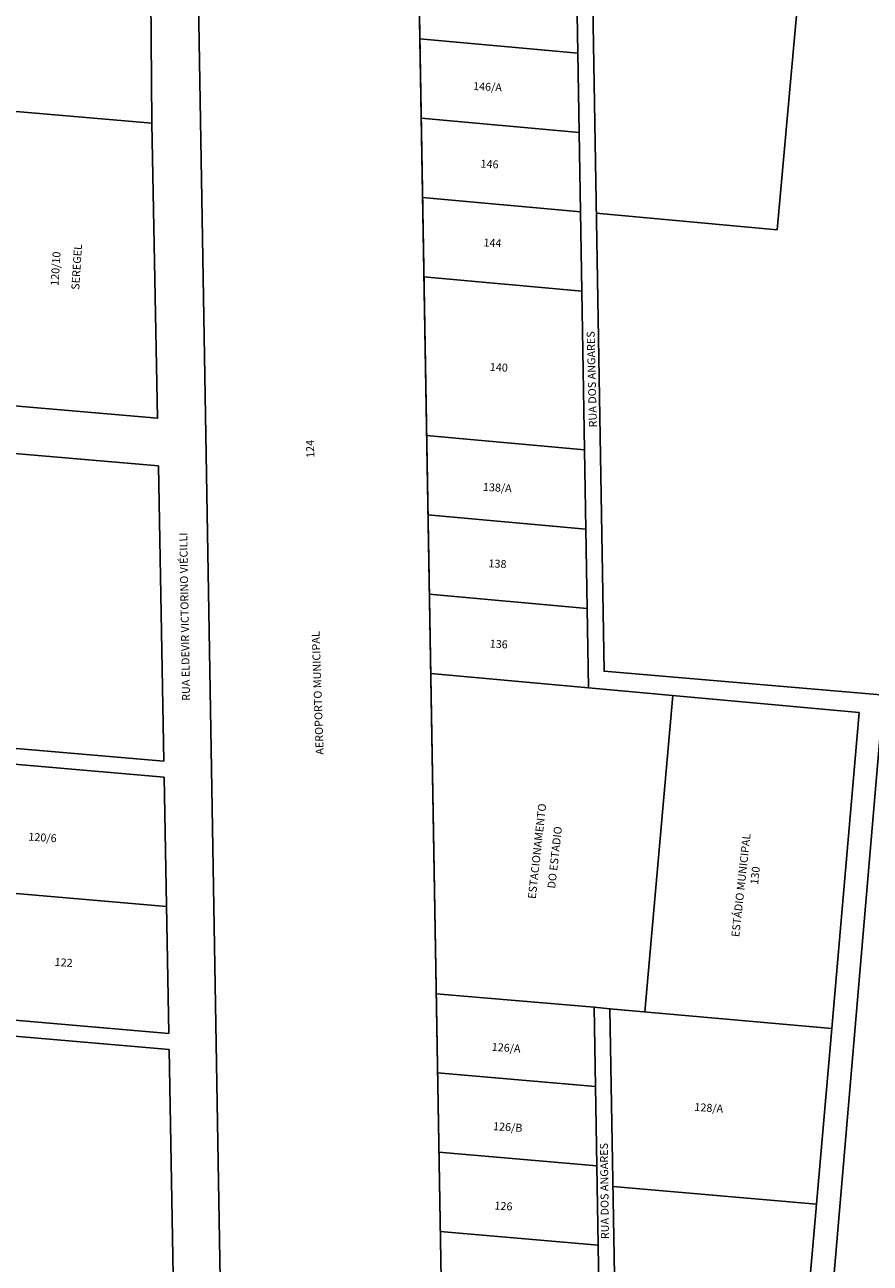
# Model space of a CAD drawing. Units: millimetres. Extents: x 14114 to 30934, y -2745 to 11038.
# Drawn here: x 18791 to 19324, y 1263 to 2044 of the extents above; entities that cross this region are included whole.
import ezdxf
from ezdxf.enums import TextEntityAlignment as Align

# ---------------------------------------------------------------- set-up
doc = ezdxf.new("R2010")
doc.units = ezdxf.units.MM
doc.header["$LTSCALE"] = 0.5
for name, color, linetype in [('NomesRuas', 8, 'Continuous'), ('Parque IndustrialTextos', 7, 'Continuous'), ('ParqueIndustrial', 30, 'Continuous'), ('RuaPva3', 8, 'Continuous'), ('TodosOsLotes', 30, 'Continuous')]:
    doc.layers.add(name, color=color, linetype=linetype)
doc.styles.add('STYLE3', font='BOOKOS.TTF', dxfattribs={"height": 1})

msp = doc.modelspace()

# ---------------------------------------------------------------- linework, layer by layer
at = {"layer": 'ParqueIndustrial'}
for points in [[(19026.56, 2828.65), (18887.37, 2826.27), (18913.21, 1314.82), (18914.47, 1241.33), (19053.91, 1228.88)], [(19636.1, 2236.86), (19145.4, 2278.73), (19156.38, 1636.57), (19581.78, 1600.27)], [(19317.18, 1610.61), (19146.56, 1626.13), (19145.7, 1676.12), (19144.85, 1726.11), (19143.99, 1776.1), (19142.28, 1876.09), (19141.43, 1926.08), (19140.57, 1976.07), (19139.72, 2026.07), (19138.86, 2076.06), (19138.01, 2126.05), (19137.15, 2176.05), (19037.56, 2185.1), (19053.91, 1228.88), (19153.55, 1220.31), (19152.61, 1274.76), (19151.76, 1324.75), (19150.9, 1374.74), (19150.05, 1424.73), (19160.01, 1423.84), (19163.51, 1219.46), (19282.46, 1209.31), (19290.36, 1300.69), (19299.94, 1411.35)], [(18871.05, 1982.02), (18662.97, 1999.91), (18647.12, 1815.59), (18874.7, 1796.01)], [(18875.29, 1765.97), (18644.55, 1785.7), (18628.7, 1601.38), (18878.63, 1579.89)], [(18878.82, 1569.83), (18754.96, 1580.49), (18700.92, 1585.13), (18636.47, 1590.68), (18500.23, 1602.39), (18485.15, 1442.37), (18660.73, 1427.27), (18757.65, 1418.93), (18881.72, 1408.26)], [(19580.5, 1585.33), (19331.41, 1606.58), (19297.4, 1208.03), (19546.5, 1186.78)], [(18881.9, 1398.21), (18659.88, 1417.3), (18484.3, 1432.4), (18471.7, 1279.41), (18647.28, 1264.31), (18884.68, 1243.89)]]:
    msp.add_lwpolyline(points, close=True, dxfattribs=at)
at = {"layer": 'RuaPva3'}
msp.add_line((18834.96, 6164.43), (18871.05, 1982.02), dxfattribs=at)
at = {"layer": 'TodosOsLotes'}
for p, q in [((19265.51, 1914.8), (19297.43, 2265.76)), ((19139.72, 2026.07), (19040.13, 2035.12)), ((19140.57, 1976.07), (19040.98, 1985.13)), ((19141.43, 1926.08), (19041.84, 1935.14)), ((19151.44, 1925.17), (19265.51, 1914.8)), ((19142.28, 1876.09), (19042.69, 1885.15)), ((19143.99, 1776.1), (19044.4, 1785.16)), ((19144.85, 1726.11), (19045.26, 1735.17)), ((19145.7, 1676.12), (19046.11, 1685.18)), ((19046.97, 1635.18), (19146.56, 1626.13)), ((19182.03, 1421.88), (19199.83, 1621.28)), ((18880.28, 1488.25), (18756.43, 1498.9)), ((19050.42, 1433.3), (19150.05, 1424.73)), ((19299.94, 1411.35), (19160.01, 1423.84)), ((19051.27, 1383.31), (19150.9, 1374.74)), ((19052.13, 1333.32), (19151.76, 1324.75)), ((19290.36, 1300.69), (19161.93, 1311.73)), ((19052.98, 1283.32), (19152.61, 1274.76))]:
    msp.add_line(p, q, dxfattribs=at)

# ---------------------------------------------------------------- texts
at = {"layer": 'NomesRuas', "style": 'STYLE3'}
for s, rotation, p in [('RUA DOS ANGARES', 91.41253, (19151.86, 1790.29)), ('RUA ELDEVIR VICTORINO VIÉCILLI', 90.97921, (18895.2, 1617.92)), ('RUA DOS ANGARES', 90.65061, (19159.42, 1278.59))]:
    msp.add_text(s, height=5, rotation=rotation, dxfattribs=at).set_placement(p)
at = {"layer": 'Parque IndustrialTextos', "style": 'STYLE3'}
for s, rotation, p in [('146/A', 357.14828, (19073.63, 2002.92)), ('146', 357.14828, (19078.32, 1954.01)), ('SEREGEL', 86.41336, (18825.25, 1876.82)), ('144', 357.14828, (19080.17, 1904.35)), ('120/10', 86.41336, (18812.17, 1879.35)), ('140', 357.14828, (19084.17, 1825.87)), ('124', 91.93477, (18973.63, 1771.1)), ('138/A', 357.14828, (19079.83, 1750.24)), ('138', 357.14828, (19083.34, 1702.09)), ('136', 357.14828, (19084.11, 1651.46)), ('ESTACIONAMENTO', 83.65061, (19113.22, 1492.81)), ('DO ESTADIO', 83.65061, (19125.51, 1499.35)), ('120/6', 356.41336, (18793.06, 1529.82)), ('ESTÁDIO MUNICIPAL', 83.65061, (19241.57, 1468.79)), ('130', 83.65061, (19253.49, 1501.86)), ('122', 356.41336, (18809.62, 1450.85)), ('126/A', 356.41336, (19085.37, 1397.31)), ('128/A', 356.41336, (19213.19, 1359.44)), ('126/B', 356.41336, (19086.22, 1347.31)), ('126', 356.41336, (19087.08, 1297.32))]:
    msp.add_text(s, height=5, rotation=rotation, dxfattribs=at).set_placement(p)
msp.add_text('AEROPORTO MUNICIPAL', height=5, rotation=91.93477, dxfattribs=at).set_placement((18976.33, 1622.85), align=Align.MIDDLE)

doc.saveas('drawing.dxf')
